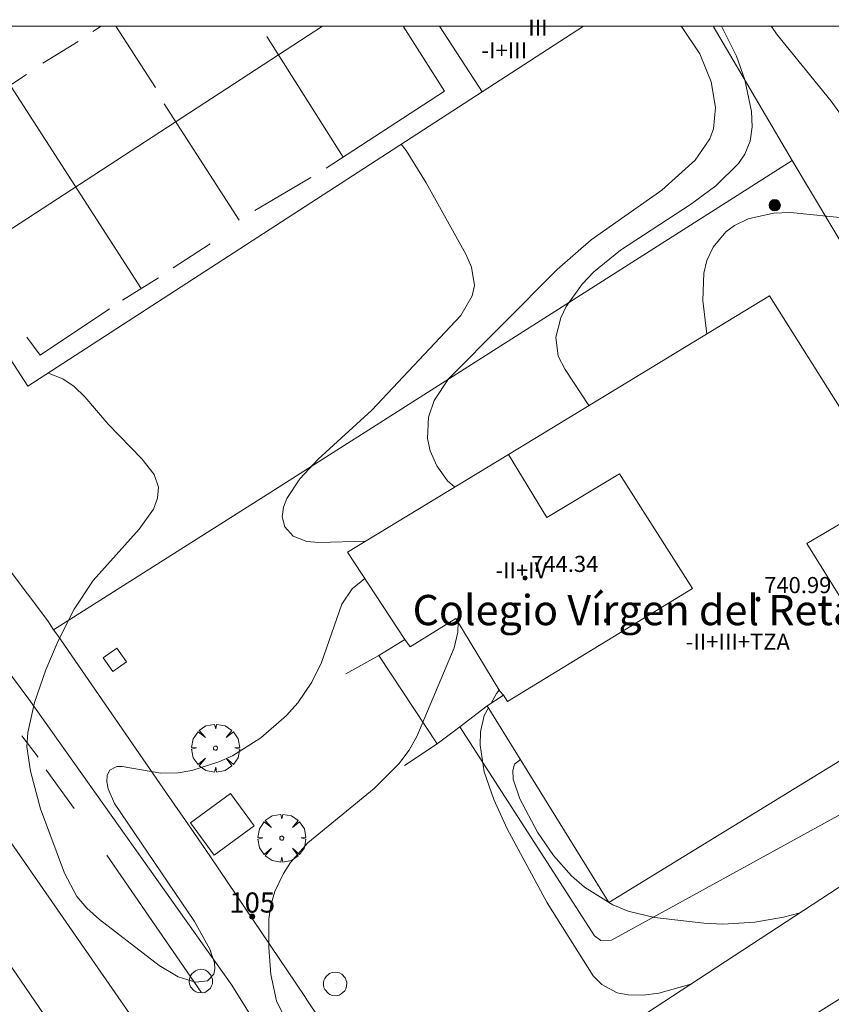
# Model space of a CAD drawing. Units: millimetres. Extents: x 425999 to 427000, y 4482000 to 4482501.
# Drawn here: x 426670 to 426710, y 4482451 to 4482500 of the extents above; entities that cross this region are included whole.
import ezdxf
from ezdxf.enums import TextEntityAlignment as Align

# ---------------------------------------------------------------- set-up
doc = ezdxf.new("R2010")
doc.units = ezdxf.units.MM
doc.header["$MEASUREMENT"] = 0
doc.layers.get('0').update_dxf_attribs({"lineweight": 9})
for name, color, linetype, lineweight in [('f012003p_num_plantas', 252, 'Continuous', 9), ('f020120p_textocartografico_servicios', 7, 'Continuous', 9), ('f022001p_portal', 7, 'Continuous', 9), ('f022001p_portal_texto', 7, 'Continuous', 9), ('f031026l_pinturavial', 253, 'Continuous', 9), ('f050002l_curvanivel_cgn', 23, 'Continuous', 9), ('f050002l_curvanivel_mae', 213, 'Continuous', 9), ('f050009p_puntocotaconstruccionelevada', 211, 'Continuous', 9), ('f061013p_arbol', 91, 'Continuous', 9), ('f070045l_muro_mur', 30, 'MURO2', 9), ('f070048l_alambrada', 7, 'ALAMBRADA_3', 9), ('f070056l_edificacion_els', 22, 'Continuous', 9), ('f070056l_edificacion_med', 221, 'Continuous', 9), ('f070056s_edificacion_edi', 240, 'Continuous', 9), ('f070058l_elementoconstruido_bordillo', 30, 'Continuous', 9), ('f070066l_obracontencion', 11, 'CONTENCION', 9), ('f081051p_bolardo', 7, 'Continuous', 9), ('f081065p_registro_circular', 7, 'Continuous', 9), ('f081065p_registro_cuadrado', 7, 'Continuous', 9), ('HOJAS', 7, 'Continuous', 9)]:
    doc.layers.add(name, color=color, linetype=linetype, lineweight=lineweight)
doc.styles.get("Standard").update_dxf_attribs({"font": 'arial.ttf'})
doc.styles.add('Style-s7210005_h', font='txt')
doc.linetypes.add('ALAMBRADA_3', pattern='A,6.1e-05,[1,alambrada_3.shx,S=1,R=0,X=0,Y=0],-6.119412999999999', length=6.119473999999999)
doc.linetypes.add('CONTENCION', pattern='A,6.1e-05,[1,obra_contencion.shx,S=1,R=0,X=0,Y=0],-6.120524999999999', length=6.120585999999999)
doc.linetypes.add('MURO2', pattern='A,3.1e-05,[1,muro2.shx,S=1,R=0,X=0,Y=0],-3.058843999999999', length=3.058874999999999)

# ---------------------------------------------------------------- blocks, each defined once
blk = doc.blocks.new('TVK2862S_ACAD_1_FMEBLOCK1')
at = {"layer": 'HOJAS'}
blk.add_lwpolyline([(-500, 250), (500, 250), (500, -250), (-500, -250)], close=True, dxfattribs=at)
blk = doc.blocks.new('punto_cota_construccion_elevada')
at = {"layer": 'f050009p_puntocotaconstruccionelevada'}
h = blk.add_hatch(color=256, dxfattribs=at)
h.dxf.hatch_style = 1
edge = h.paths.add_edge_path()
edge.add_arc((0, 0), 0.1, 0, 360)
blk.add_circle((0, 0), 0.1, dxfattribs=at)
blk = doc.blocks.new('arbol')
at = {"color": 0, "linetype": 'Continuous', "lineweight": 0, "flags": 128}
for points in [[(0.9597426615655422, 0.0123164802789688), (1.199742661789059, 0.0363164804875851), (1.127742661628872, 0.4683164805173874), (0.887742661871016, 0.8043164815753698), (0.5277426615357399, 0.5283164810389281), (0.8157426617108285, 0.8763164803385733), (0.4797426615841687, 1.104316480457782), (0.0477426615543664, 1.176316481083631), (0.0117426617071033, 0.9603164810687304), (-0.0482573383487761, 1.176316481083631), (-0.4802573383785785, 1.104316480457782), (-0.8162573385052382, 0.8763164803385733), (-0.5042573381215334, 0.5283164810389281), (-0.8642573384568095, 0.8043164815753698), (-1.104257338214665, 0.4683164805173874), (-1.188257338479161, 0.0363164804875851), (-0.9362573381513357, 0.0123164802789688)], [(-0.9362573381513357, 0.0123164802789688), (-1.188257338479161, -0.0476835183799267), (-1.104257338214665, -0.479683518409729), (-0.8642573384568095, -0.8036835193634033), (-0.5042573381215334, -0.5036835186183453), (-0.8162573385052382, -0.875683519989252), (-0.4802573383785785, -1.115683518350124)], [(-0.4802573383785785, -1.115683518350124), (-0.0482573383487761, -1.187683518975973), (0.0117426617071033, -0.9356835186481475), (0.0477426615543664, -1.187683518975973), (0.4797426615841687, -1.115683518350124), (0.8157426617108285, -0.875683519989252), (0.5277426615357399, -0.5036835186183453), (0.887742661871016, -0.8036835193634033), (1.127742661628872, -0.479683518409729), (1.199742661789059, -0.0476835183799267), (0.9597426615655422, 0.0123164802789688)]]:
    blk.add_lwpolyline(points, dxfattribs=at)
at = {"color": 0, "linetype": 'Continuous', "lineweight": 0, "extrusion": (0, 0, -1)}
for start, end in [(180.0228971959458, 7.594644452011598), (7.223336131686466, 180.0228971959458)]:
    blk.add_arc((0, 0), 0.1039676011144903, start, end, dxfattribs=at)
blk = doc.blocks.new('bolardo')
at = {"layer": 'f081051p_bolardo', "true_color": 0xcd6928}
h = blk.add_hatch(color=32, dxfattribs=at)
h.dxf.hatch_style = 1
edge = h.paths.add_edge_path()
edge.add_arc((0, 0), 0.2818000102415681, 0, 360)
edge = h.paths.add_edge_path(flags=16)
edge.add_arc((0, 0), 0.1487886002287269, 0, 360)
at = {"layer": 'f081051p_bolardo'}
h = blk.add_hatch(color=256, dxfattribs=at)
h.dxf.hatch_style = 1
edge = h.paths.add_edge_path()
edge.add_arc((0, 0), 0.1487886002287269, 0, 360)
for radius in [0.2818000102415681, 0.1487886002287269]:
    blk.add_circle((0, 0), radius, dxfattribs=at)
blk = doc.blocks.new('B129')
at = {"layer": 'f081065p_registro_circular'}
for points in [[(0, 0.5905511811023701, 0), (0.102362204724411, 0.5748031496063178, 0), (0.2204724409448566, 0.5433070866141776, 0), (0.3307086614173293, 0.4803149606299329, 0), (0.4960629921259852, 0.3070866141732509, 0), (0.5748031496063178, 0.0944881889763849, 0), (0.5669291338582916, -0.1338582677165334, 0), (0.5275590551181253, -0.2362204724409267, 0), (0.4724409448819067, -0.3464566929133639, 0), (0.291338582677163, -0.4960629921259852, 0), (0.1889763779527698, -0.5590551181102299, 0), (0.0708661417322709, -0.5826771653543262, 0), (-0.1417322834645773, -0.5669291338582383, 0), (-0.2598425196850229, -0.5196850393700814, 0), (-0.3543307086614078, -0.464566929133845, 0), (-0.5118110236220375, -0.2834645669291191, 0), (-0.5590551181102122, -0.1811023622047258, 0), (-0.5826771653543439, -0.0629921259842448, 0), (-0.5826771653543439, 0.0472440944881925, 0), (-0.5590551181102122, 0.1653543307086736, 0), (-0.5196850393700992, 0.2677165354330668, 0), (-0.4488188976377927, 0.3622047244094517, 0), (-0.2755905511811285, 0.5196850393700814, 0), (-0.1574803149606296, 0.5669291338582739, 0), (0, 0.5905511811023701, 0)], [(0, 0.0078740157480439, 0), (0, 0, 0), (0, 0.0078740157480439, 0)]]:
    blk.add_polyline3d(points, dxfattribs=at)
blk = doc.blocks.new('registro_cuadrado')
at = {"layer": 'f081065p_registro_cuadrado'}
blk.add_lwpolyline([(-0.4200347278673356, 0.4163928560567998), (-0.4200347278673356, -0.4236765996779024), (0.4200347278673667, -0.4236765996779024), (0.4200347278673667, 0.4163928560567998)], close=True, dxfattribs=at)
blk.add_polyline3d([(0, 0.0032480314960681, 0), (0, -0.0036417322834703, 0), (0, 0.0032480314960681, 0)], dxfattribs=at)
blk = doc.blocks.new('portal_catastro')
at = {"layer": 'f022001p_portal'}
h = blk.add_hatch(color=256, dxfattribs=at)
h.dxf.hatch_style = 1
edge = h.paths.add_edge_path()
edge.add_arc((0, 0), 0.125, 0, 360)
blk.add_circle((0, 0), 0.125, dxfattribs=at)

msp = doc.modelspace()

# ---------------------------------------------------------------- linework, layer by layer
at = {"layer": 'f031026l_pinturavial'}
for p, q in [((426667.1967283873, 4482500, 736.361689911239), (426675.5793986711, 4482486.985204265, 736.3739999999999)), ((426684.5804217871, 4482500, 736.2952701590419), (426667.2964968883, 4482488.755845572, 736.352)), ((426673.1840809916, 4482499.732869412, 736.348), (426673.5929254457, 4482500, 736.3461345299831)), ((426674.3299244189, 4482500, 736.3916938027129), (426676.2867422488, 4482496.960646848, 736.379)), ((426670.7017333517, 4482498.173961651, 736.341), (426672.4494928854, 4482499.248048094, 736.348)), ((426681.819340118, 4482499.498889008, 736.26), (426685.606784641, 4482493.509998388, 736.3999999999999)), ((426664.0465510298, 4482493.768582841, 736.2849999999999), (426669.8943560441, 4482497.602582037, 736.341)), ((426676.7267153338, 4482496.15857468, 736.358), (426680.4515384882, 4482490.387327292, 736.3649999999999)), ((426684.0008472503, 4482492.496094771, 736.387), (426681.2202510553, 4482490.852648445, 736.394)), ((426679.0015024474, 4482489.207325043, 736.373), (426677.1647014178, 4482488.018309673, 736.401)), ((426676.4381459316, 4482487.519803108, 736.401), (426674.660762305, 4482486.413322455, 736.345)), ((426669.6654170789, 4482464.801687577, 730.243), (426670.4773596813, 4482463.744476394, 730.222)), ((426670.8694829079, 4482463.110435404, 730.222), (426672.2505070407, 4482461.203704854, 730.236)), ((426673.8736502468, 4482458.876228139, 730.236), (426678.5635281652, 4482452.079367944, 730.25))]:
    msp.add_line(p, q, dxfattribs=at)
for points in [[(426702.8149453677, 4482391.401992831, 731.482), (426702.5982593288, 4482393.139341284, 731.363), (426702.1730282056, 4482395.0468009, 731.335), (426701.2320376061, 4482398.177307884, 731.209), (426699.8541892818, 4482401.920882098, 731.1599999999999), (426698.1317756607, 4482405.972600107, 731.104), (426696.2177820036, 4482409.805363618, 731.125), (426694.601386588, 4482412.818721697, 730.978), (426692.3383587125, 4482417.048692133, 730.8659999999999), (426687.418254908, 4482425.449687085, 730.691), (426681.0779944477, 4482435.588110364, 730.502), (426676.3163179935, 4482442.750491686, 730.4949999999999), (426673.2622222666, 4482447.313335448, 730.418), (426669.1655886862, 4482453.31557388, 730.264), (426664.2537809988, 4482460.458182737, 730.327), (426655.6830188586, 4482472.741911374, 730.2570000000001), (426652.7245241816, 4482476.792367302, 730.341), (426647.7414834171, 4482483.837587822, 730.649), (426640.7838973036, 4482493.596287313, 731.02), (426636.1853364674, 4482500, 731.3674444433138)], [(426688.5800261636, 4482500, 736.3102091715416), (426690.6382121031, 4482496.782238218, 736.352), (426684.7651788135, 4482492.96265151, 736.408)], [(426674.0067302901, 4482485.984700553, 736.3100000000001), (426670.575447458, 4482483.676529033, 736.38), (426669.9055404965, 4482484.570533718, 736.38)], [(426661.9471201363, 4482469.614984554, 730.397), (426665.821435168, 4482464.231825172, 730.313), (426675.0062133065, 4482451.022705423, 730.3899999999999)]]:
    msp.add_polyline3d(points, dxfattribs=at)
at = {"layer": 'f050002l_curvanivel_cgn'}
for points in [[(426702.3522103641, 4482500, 728), (426702.4127742404, 4482499.944033348, 728), (426703.2948404962, 4482498.635065547, 728), (426703.864480775, 4482497.249208918, 728), (426704.0706195732, 4482495.971364858, 728), (426703.9721302576, 4482494.911350638, 728), (426703.789503369, 4482494.40734943, 728), (426703.0674371582, 4482493.364427276, 728), (426701.4099590216, 4482491.867039563, 728), (426697.9064821326, 4482489.411650296, 728), (426696.2271427074, 4482487.937234737, 728), (426690.8308310982, 4482482.515996672, 728), (426690.1135312962, 4482481.438353401, 728), (426689.8343656417, 4482480.613326625, 728), (426689.7864162782, 4482479.550749698, 728), (426689.9135388859, 4482478.943045764, 728), (426690.2455670506, 4482478.189199998, 728), (426690.7857613762, 4482477.452570816, 728), (426691.1402119698, 4482477.139032117, 728)], [(426697.7916786657, 4482481.17946262, 727), (426696.6114219729, 4482482.968247182, 727), (426696.273701336, 4482483.636729996, 727), (426696.1533360676, 4482484.584678898, 727), (426696.3951137753, 4482485.533568396, 727), (426696.6725836056, 4482486.101071994, 727), (426697.4572592697, 4482487.206877534, 727), (426698.0357922089, 4482487.817639537, 727), (426699.3554484514, 4482488.888202418, 727), (426702.8341393928, 4482491.155192805, 727), (426704.0897056137, 4482492.082206092, 727), (426705.2172199035, 4482493.187378788, 727), (426705.5241067043, 4482493.652295864, 727), (426705.7879927736, 4482494.300179061, 727), (426705.8969667874, 4482495.012084966, 727), (426705.8677192752, 4482495.765876376, 727), (426705.5307845319, 4482497.341251694, 727), (426705.1102259117, 4482498.521996889, 727), (426704.371426553, 4482500, 727)], [(426703.6406209427, 4482484.731192952, 726), (426703.4383522714, 4482486.399345125, 726), (426703.4956700386, 4482487.751943796, 726), (426703.6433726147, 4482488.372733175, 726), (426703.9539554211, 4482489.043367261, 726), (426704.5887533417, 4482489.793849029, 726), (426705.023249161, 4482490.117287224, 726), (426705.6976258265, 4482490.44905695, 726), (426706.9451555111, 4482490.728082339, 726), (426707.8025371989, 4482490.766341239, 726), (426710.7151878999, 4482490.467809491, 726), (426711.6166148355, 4482490.458437095, 726), (426711.929574867, 4482490.577898876, 726), (426712.1489563241, 4482490.878184211, 726), (426712.214958619, 4482491.368229057, 726), (426712.1687843541, 4482491.830420319, 726), (426711.8714967899, 4482492.899722072, 726), (426711.6291852675, 4482493.47539001, 726), (426710.8295284606, 4482494.88099644, 726), (426709.8175983808, 4482496.288973918, 726), (426707.143260923, 4482499.558556807, 726), (426706.8414558608, 4482500, 726)], [(426686.7222478818, 4482474.45397241, 729), (426684.3978125264, 4482474.389094126, 729), (426683.8067735845, 4482474.44865444, 729), (426683.1292554848, 4482474.707517024, 729), (426682.7087005711, 4482475.165749886, 729), (426682.5811118989, 4482475.672331757, 729), (426682.6420976524, 4482476.141087586, 729), (426682.8067085984, 4482476.571899267, 729), (426683.4501675214, 4482477.550801835, 729), (426684.3622074468, 4482478.532931865, 729), (426687.0198702267, 4482480.962563482, 729), (426691.4472848251, 4482485.658407723, 729), (426692.0017251513, 4482486.630606267, 729), (426692.1102828744, 4482487.135091044, 729), (426691.9776230746, 4482488.048401143, 729), (426691.6964036208, 4482488.693209822, 729), (426689.718305295, 4482492.235689425, 729), (426688.7220509989, 4482493.837270306, 729), (426688.4820770349, 4482494.145807812, 729)], [(426692.9402151262, 4482466.41768509, 729), (426693.2049932974, 4482466.9013652, 729), (426693.339862347, 4482467.07259533, 729)], [(426702.8429896661, 4482452.485272616, 729), (426701.2685073464, 4482452.037670011, 729), (426700.478468483, 4482451.937912958, 729), (426699.7355884433, 4482451.950165604, 729), (426699.1994268269, 4482452.057103496, 729), (426698.4278991798, 4482452.463860465, 729), (426698.0117928612, 4482452.896671231, 729), (426695.7233924738, 4482456.52476177, 729), (426693.7406045863, 4482460.193886167, 729), (426693.0826742627, 4482461.63660983, 729), (426692.6052436279, 4482463.021637853, 729), (426692.393876962, 4482464.334377334, 729), (426692.4168842654, 4482464.995965396, 729), (426692.6041798671, 4482465.803837012, 729), (426692.8145595642, 4482466.188145412, 729)], [(426694.400537666, 4482463.621095132, 728), (426694.0991273702, 4482463.396106139, 728), (426694.0160080879, 4482463.086737583, 728), (426694.0420844057, 4482462.651942859, 728), (426694.3617165066, 4482461.67367752, 728), (426695.2444171676, 4482460.029738679, 728), (426696.038400141, 4482458.862861837, 728), (426696.9374125072, 4482457.84971037, 728), (426697.5712374672, 4482457.301315558, 728), (426698.7675622478, 4482456.55266735, 728)], [(426698.7876163375, 4482456.540117699, 728), (426698.9851985696, 4482456.416472693, 728), (426699.7502126935, 4482456.09950845, 728), (426701.0404019155, 4482455.788164655, 728), (426703.4939687117, 4482455.516000619, 728), (426704.4303306207, 4482455.456325872, 728), (426706.0185959032, 4482455.553333434, 728), (426707.4421971791, 4482455.810938648, 728), (426708.2159137027, 4482455.998094424, 728)]]:
    msp.add_polyline3d(points, dxfattribs=at)
at = {"layer": 'f050002l_curvanivel_mae'}
for points in [[(426686.6795044349, 4482472.600015001, 730), (426686.055307641, 4482472.093166995, 730), (426685.5407638608, 4482471.32555562, 730), (426684.5234803912, 4482468.439689019, 730), (426684.0565259003, 4482467.467939758, 730), (426683.3559006811, 4482466.441696174, 730), (426682.7984402861, 4482465.812637057, 730), (426681.5266371764, 4482464.699470552, 730), (426680.1089964206, 4482463.810529425, 730), (426679.4414376843, 4482463.504930852, 730), (426678.0890600794, 4482463.080898031, 730), (426677.4255009863, 4482462.970274276, 730), (426676.5569544, 4482462.942407276, 730), (426674.6337454905, 4482463.283767363, 730), (426674.3767947983, 4482463.278549031, 730), (426674.0232032869, 4482463.102373729, 730), (426673.897461953, 4482462.849681926, 730), (426673.8737079461, 4482462.515316544, 730), (426673.937858344, 4482462.1700536, 730), (426674.2587811143, 4482461.441312987, 730), (426678.2225167147, 4482455.595990956, 730), (426678.9877284334, 4482454.221601722, 730), (426679.2191610971, 4482453.539437891, 730), (426679.2409600516, 4482453.23669906, 730), (426679.1877788723, 4482452.978135091, 730), (426678.8765117713, 4482452.652129969, 730), (426678.2745491805, 4482452.579997507, 730), (426677.4094552943, 4482452.851338571, 730), (426676.4789098319, 4482453.404326256, 730), (426673.5172112102, 4482455.687605294, 730), (426672.8848608713, 4482456.246246984, 730), (426672.3925667401, 4482456.828942203, 730), (426671.7762482237, 4482457.991221776, 730), (426670.592209701, 4482461.186715015, 730), (426670.084889061, 4482463.049258568, 730), (426669.9165965659, 4482464.24949341, 730), (426669.9541760248, 4482464.960091236, 730), (426670.2851261781, 4482466.456066524, 730), (426670.8510714508, 4482468.070863541, 730), (426671.4712624019, 4482469.518247859, 730), (426672.2589712887, 4482471.085199047, 730), (426673.1965275689, 4482472.508818425, 730), (426675.4770688808, 4482475.055436687, 730), (426676.1968718654, 4482476.051115104, 730), (426676.3960746344, 4482476.595172996, 730), (426676.4348990794, 4482477.132889988, 730), (426676.2311637822, 4482477.770370432, 730), (426675.6204483581, 4482478.547849387, 730), (426673.9397605931, 4482480.254126491, 730), (426672.7903422544, 4482481.617625395, 730), (426672.2549931155, 4482482.130576533, 730), (426671.6922082048, 4482482.503475901, 730), (426671.0143272789, 4482482.771457298, 730), (426670.9412745982, 4482482.782960963, 730)], [(426682.6211284193, 4482450.977334043, 730), (426682.2911338288, 4482451.654931757, 730), (426682.017518822, 4482452.969742574, 730), (426681.9141975258, 4482454.297326422, 730), (426681.9232245888, 4482455.709953367, 730), (426682.0225160069, 4482456.40826945, 730), (426682.2108506773, 4482457.077322806, 730), (426682.6348372962, 4482457.978545861, 730), (426682.9883281191, 4482458.510388299, 730), (426683.8565606438, 4482459.489970545, 730), (426687.1461305425, 4482462.186226005, 730), (426688.3701752973, 4482463.418857636, 730), (426688.8712818727, 4482464.094951136, 730), (426689.2524385155, 4482464.771743877, 730), (426691.1094168924, 4482469.172525929, 730), (426691.2839154266, 4482469.943244807, 730), (426691.3080433879, 4482470.443391446, 730)], [(426711.1757609042, 4482452.339883835, 730), (426709.1885116323, 4482451.090144722, 730)]]:
    msp.add_polyline3d(points, dxfattribs=at)
at = {"layer": 'f070045l_muro_mur'}
for p, q in [((426707.8797, 4482493.3347, 728.228), (426703.9541820341, 4482500, 730.9682123584364)), ((426724.0171, 4482466.328900001, 726.14819633716), (426707.8797, 4482493.3347, 728.228)), ((426687.3794000001, 4482468.7847, 730.322), (426685.7294, 4482467.884700001, 730.322)), ((426690.2694000001, 4482464.404699999, 729.739), (426688.6394000001, 4482463.334700001, 730.222))]:
    msp.add_line(p, q, dxfattribs=at)
for points in [[(426671.2394, 4482470.0548, 730.1599999999999), (426670.9494, 4482470.5048, 730.1599999999999), (426662.0594, 4482482.295, 730.282), (426661.4494000001, 4482482.685, 730.282), (426652.1694, 4482494.5351, 730.6510000000001)], [(426671.2394, 4482470.0548, 730.1599999999999), (426681.8294000001, 4482476.7748, 729.6929999999999), (426707.8797, 4482493.3347, 728.228)], [(426679.0293, 4482458.8047, 730.222), (426678.1893, 4482460.0047, 730.05), (426676.8394, 4482461.9548, 730.05), (426671.4394, 4482469.7748, 730.1599999999999), (426671.2394, 4482470.0548, 730.1599999999999)], [(426688.2393, 4482442.9346, 730.24), (426689.2693, 4482443.6046, 730.5500000000001), (426691.5694, 4482445.114599999, 729.5399999999998), (426724.0171, 4482466.328900001, 726.1671347811222)], [(426712.2196, 4482464.7745, 728.326), (426713.1096, 4482463.2945, 728.326), (426713.2096, 4482462.6745, 728.326), (426713.0096, 4482462.4045, 728.326), (426698.9094, 4482454.664599999, 729.5399999999998), (426698.3794, 4482454.6546, 729.5399999999998), (426698.0794000001, 4482454.8846, 729.5399999999998), (426697.4794, 4482455.8046, 729.739), (426691.3894, 4482465.254700001, 730.537)]]:
    msp.add_polyline3d(points, dxfattribs=at)
at = {"layer": 'f070048l_alambrada'}
msp.add_polyline3d([(426689.269, 4482443.605000001, 730.5500000000001), (426689.179, 4482443.725, 730.5500000000001), (426683.799, 4482451.705, 730.08), (426683.699, 4482451.865, 730.08), (426679.0290000001, 4482458.805000001, 730.222)], dxfattribs=at)
at = {"layer": 'f070056l_edificacion_els'}
for points in [[(426692.7487016915, 4482466.29448803, 735.0900268554688), (426691.3886906388, 4482465.254494347, 735.0999755859374), (426690.2686815591, 4482464.404499579, 735.1199951171874), (426687.378684172, 4482468.784542669, 735.1900024414062), (426688.6686939165, 4482469.584535837, 735.1900024414062)], [(426678.0286035078, 4482460.484580892, 732.3300170898438), (426680.0186194761, 4482461.944571381, 732.3300170898438), (426681.1886190957, 4482460.344554715, 732.3099975585938), (426679.1986031256, 4482458.884564223, 732.3300170898438), (426678.0286035078, 4482460.484580892, 732.3300170898438)]]:
    msp.add_polyline3d(points, dxfattribs=at)
at = {"layer": 'f070056l_edificacion_med'}
msp.add_line((426690.3846453799, 4482500, 725.0065582491281), (426692.4935809714, 4482496.744440626, 725.0200000000056), dxfattribs=at)
msp.add_polyline3d([(426693.7987573248, 4482478.75478835, 729.026), (426695.7087547015, 4482475.634758855, 729.026), (426699.3087815809, 4482477.804739487, 727.19), (426702.9287775537, 4482472.114684606, 727.781), (426693.7587086735, 4482466.504733548, 730.537), (426693.5587088795, 4482466.814736563, 730.537)], dxfattribs=at)
at = {"layer": 'f070056s_edificacion_edi'}
for points in [[(426658.405428338, 4482500, 725.0200000000056), (426658.7667110989, 4482499.442288573, 725.0200000000056), (426669.9672719115, 4482482.152006741, 725.0200000000056), (426692.4935809705, 4482496.744440628, 725.0200000000056), (426697.519181028, 4482500, 725.0200000000056)], [(426698.7786949177, 4482456.534648107, 729.739), (426692.7487026916, 4482466.29474077, 730.537), (426693.5587088795, 4482466.814736562, 730.537), (426693.3687087411, 4482467.024739042, 730.537), (426691.198711926, 4482470.624772796, 730.537), (426688.928694776, 4482469.214784814, 730.322), (426688.6686949168, 4482469.584788579, 730.322), (426685.8186975265, 4482473.904831086, 730.322), (426693.7987573248, 4482478.75478835, 729.026), (426706.7588541816, 4482486.624718833, 728.228), (426712.8988469774, 4482476.864625286, 725.8799999999999), (426708.6088152091, 4482474.334648635, 727.781), (426713.9188087733, 4482465.814567407, 726.918), (426712.2187960167, 4482464.774576483, 728.326)]]:
    msp.add_polyline3d(points, close=True, dxfattribs=at)
at = {"layer": 'f070058l_elementoconstruido_bordillo'}
msp.add_polyline3d([(426709.8792919462, 4482404.944251005, 730.58), (426709.6342872057, 4482404.734266551, 730.58), (426709.3183978195, 4482404.529996072, 730.58), (426709.0461091561, 4482404.424907384, 730.6699999999998), (426708.7528407214, 4482404.365070782, 730.6699999999998), (426708.5545227299, 4482404.355156617, 730.6699999999998), (426708.4121456056, 4482404.417008139, 730.6699999999998), (426708.2756745661, 4482404.55675118, 730.6699999999998), (426706.216812416, 4482408.289014044, 730.75), (426699.9800521461, 4482419.060989389, 730.6499999999999), (426692.5885298472, 4482431.599911469, 730.51), (426685.4319120028, 4482443.841002319, 730.2), (426680.0774520909, 4482452.426400238, 729.8799999999999), (426670.0059842557, 4482466.621254936, 730.05), (426658.3671353529, 4482482.277372056, 730.22), (426647.900284523, 4482496.652465535, 730.63), (426645.5286414721, 4482500, 730.7926149503177)], dxfattribs=at)
at = {"layer": 'f070066l_obracontencion'}
msp.add_polyline3d([(426688.2393326596, 4482442.93458071, 730.24), (426689.2693412375, 4482443.604575919, 730.55), (426691.5693604455, 4482445.114565285, 729.5399999999998), (426724.0170702379, 4482466.328902546, 726.1671347811222), (426745.9096127235, 4482433.324105158, 730.632), (426757.859608168, 4482416.30394083, 729.635), (426776.2796095712, 4482391.853695619, 729.589)], dxfattribs=at)

# ---------------------------------------------------------------- block references
at = {"layer": 'f022001p_portal'}
msp.add_blockref('portal_catastro', (426681.0925798094, 4482455.832803753), dxfattribs=at)
at = {"layer": 'f050009p_puntocotaconstruccionelevada'}
for p in [(426694.630483609, 4482472.629761629, 744.34), (426706.1900301526, 4482471.579683469, 740.99), (426698.6623209128, 4482470.511854764, 744.2499999999999)]:
    msp.add_blockref('punto_cota_construccion_elevada', p, dxfattribs=at)
at = {"layer": 'f061013p_arbol'}
for p in [(426679.2696294292, 4482464.189575377, 730.222), (426682.5561921765, 4482459.725920966, 730.222)]:
    msp.add_blockref('arbol', p, dxfattribs=at)
at = {"layer": 'f081051p_bolardo'}
msp.add_blockref('bolardo', (426707.0140742039, 4482491.122477163, 728.228), dxfattribs=at)
at = {"layer": 'f081065p_registro_circular'}
for p in [(426678.5474120148, 4482452.628587491, 730.62), (426685.2088624566, 4482452.495110709, 730.08)]:
    msp.add_blockref('B129', p, dxfattribs=at)
at = {"layer": 'f081065p_registro_cuadrado', "rotation": 125.356287262109}
msp.add_blockref('registro_cuadrado', (426674.2723679968, 4482468.569555645, 730.1599999999999), dxfattribs=at)
at = {"layer": 'HOJAS'}
msp.add_blockref('TVK2862S_ACAD_1_FMEBLOCK1', (426500, 4482250), dxfattribs=at)

# ---------------------------------------------------------------- texts
at = {"layer": 'f012003p_num_plantas', "char_height": 0.8, "attachment_point": 5}
for s, insert, width in [('{\\fArial|b0|i0;III}', (426695.2649999995, 4482499.925), 2.4), ('{\\fArial|b0|i0;-I+III}', (426693.596246521, 4482498.805), 4.8), ('{\\fArial|b0|i0;-II+IV}', (426694.4455244639, 4482473.015), 4.8), ('{\\fArial|b0|i0;-II+III+TZA}', (426705.1817680642, 4482469.47), 8.8)]:
    msp.add_mtext(s, dxfattribs=dict(at, insert=insert, width=width))
at = {"layer": 'f020120p_textocartografico_servicios'}
msp.add_text('Colegio Vírgen del Retamar', height=1.5, dxfattribs=at).set_placement((426701.9699999997, 4482471.039999999), align=Align.MIDDLE_CENTER)
at = {"layer": 'f022001p_portal_texto', "insert": (426681.0925798094, 4482456.032803753), "char_height": 1, "width": 3, "attachment_point": 8}
msp.add_mtext('{\\fTrebuchet MS|b0|i0;105}', dxfattribs=at)
at = {"layer": 'f050009p_puntocotaconstruccionelevada', "style": 'Style-s7210005_h'}
for s, p in [('744.34', (426694.930483609, 4482472.929761629, 744.34)), ('740.99', (426706.4900301527, 4482471.879683469, 740.99))]:
    msp.add_text(s, height=0.8, dxfattribs=at).set_placement(p)

doc.saveas('drawing.dxf')
